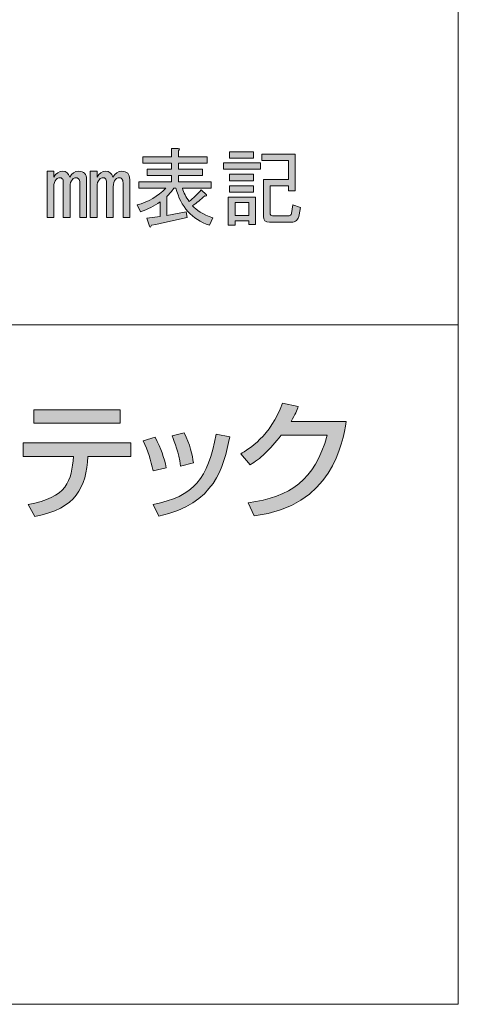
# Model space of a CAD drawing. Units: inches. Extents: x -89 to 301, y 9 to 286.
# Drawn here: x 284 to 301, y 9 to 46 of the extents above; entities that cross this region are included whole.
import ezdxf

# ---------------------------------------------------------------- set-up
doc = ezdxf.new("R2010")
doc.units = ezdxf.units.IN
doc.header["$MEASUREMENT"] = 0
doc.layers.add('_U+30EC_U+30A4_U+30E4_U+30FC 1', color=7, linetype='Continuous')

# ---------------------------------------------------------------- blocks, each defined once
blk = doc.blocks.new('block 41')
at = {"layer": '_U+30EC_U+30A4_U+30E4_U+30FC 1'}
h = blk.add_hatch(color=7, dxfattribs=at)
h.dxf.hatch_style = 2
edge = h.paths.add_edge_path()
edge.add_spline(control_points=[(291.592, 38.401), (291.592, 38.401), (291.468, 38.129), (291.468, 38.129), (290.823, 38.344), (290.414, 38.798), (290.24, 39.493), (290.24, 39.493), (290.166, 39.493), (290.166, 39.493), (290.083, 39.377), (289.996, 39.274), (289.905, 39.183), (289.905, 39.183), (289.905, 38.488), (289.905, 38.488), (289.905, 38.488), (290.612, 38.625), (290.612, 38.625), (290.612, 38.625), (290.65, 38.414), (290.65, 38.414), (290.203, 38.306), (289.765, 38.211), (289.335, 38.129), (289.31, 38.054), (289.285, 38.042), (289.261, 38.091), (289.261, 38.091), (289.174, 38.389), (289.174, 38.389), (289.174, 38.389), (289.657, 38.451), (289.657, 38.451), (289.657, 38.451), (289.657, 38.984), (289.657, 38.984), (289.442, 38.836), (289.203, 38.716), (288.938, 38.625), (288.938, 38.625), (288.814, 38.873), (288.814, 38.873), (289.227, 38.988), (289.579, 39.195), (289.868, 39.493), (289.868, 39.493), (288.876, 39.493), (288.876, 39.493), (288.876, 39.493), (288.876, 39.728), (288.876, 39.728), (288.876, 39.728), (290.079, 39.728), (290.079, 39.728), (290.079, 39.728), (290.079, 39.952), (290.079, 39.952), (290.079, 39.952), (289.186, 39.952), (289.186, 39.952), (289.186, 39.952), (289.186, 40.187), (289.186, 40.187), (289.186, 40.187), (290.079, 40.187), (290.079, 40.187), (290.079, 40.187), (290.079, 40.411), (290.079, 40.411), (290.079, 40.411), (289.025, 40.411), (289.025, 40.411), (289.025, 40.411), (289.025, 40.646), (289.025, 40.646), (289.025, 40.646), (290.079, 40.646), (290.079, 40.646), (290.079, 40.646), (290.079, 40.944), (290.079, 40.944), (290.079, 40.944), (290.315, 40.944), (290.315, 40.944), (290.381, 40.936), (290.385, 40.911), (290.327, 40.87), (290.327, 40.87), (290.327, 40.646), (290.327, 40.646), (290.327, 40.646), (291.381, 40.646), (291.381, 40.646), (291.381, 40.646), (291.381, 40.411), (291.381, 40.411), (291.381, 40.411), (290.327, 40.411), (290.327, 40.411), (290.327, 40.411), (290.327, 40.187), (290.327, 40.187), (290.327, 40.187), (291.22, 40.187), (291.22, 40.187), (291.22, 40.187), (291.22, 39.952), (291.22, 39.952), (291.22, 39.952), (290.327, 39.952), (290.327, 39.952), (290.327, 39.952), (290.327, 39.728), (290.327, 39.728), (290.327, 39.728), (291.53, 39.728), (291.53, 39.728), (291.53, 39.728), (291.53, 39.493), (291.53, 39.493), (291.53, 39.493), (290.476, 39.493), (290.476, 39.493), (290.526, 39.336), (290.608, 39.17), (290.724, 38.997), (290.881, 39.129), (291.03, 39.274), (291.171, 39.431), (291.171, 39.431), (291.357, 39.245), (291.357, 39.245), (291.365, 39.203), (291.344, 39.191), (291.295, 39.208), (291.154, 39.075), (291.005, 38.955), (290.848, 38.848), (290.98, 38.683), (291.228, 38.534), (291.592, 38.401)], knot_values=[0, 0, 0, 0, 1, 1, 1, 2, 2, 2, 3, 3, 3, 4, 4, 4, 5, 5, 5, 6, 6, 6, 7, 7, 7, 8, 8, 8, 9, 9, 9, 10, 10, 10, 11, 11, 11, 12, 12, 12, 13, 13, 13, 14, 14, 14, 15, 15, 15, 16, 16, 16, 17, 17, 17, 18, 18, 18, 19, 19, 19, 20, 20, 20, 21, 21, 21, 22, 22, 22, 23, 23, 23, 24, 24, 24, 25, 25, 25, 26, 26, 26, 27, 27, 27, 28, 28, 28, 29, 29, 29, 30, 30, 30, 31, 31, 31, 32, 32, 32, 33, 33, 33, 34, 34, 34, 35, 35, 35, 36, 36, 36, 37, 37, 37, 38, 38, 38, 39, 39, 39, 40, 40, 40, 41, 41, 41, 42, 42, 42, 43, 43, 43, 44, 44, 44, 45, 45, 45, 46, 46, 46, 47, 47, 47, 47], degree=3, periodic=1)
h = blk.add_hatch(color=7, dxfattribs=at)
h.dxf.hatch_style = 2
h.paths.add_polyline_path([(291.989, 40.423), (293.341, 40.423), (293.341, 40.187), (291.989, 40.187)])
h.paths.add_polyline_path([(292.163, 39.158), (293.167, 39.158), (293.167, 38.153), (292.919, 38.153), (292.919, 38.29), (292.411, 38.29), (292.411, 38.129), (292.163, 38.129)])
h.paths.add_polyline_path([(293.093, 40.832), (293.093, 40.597), (292.212, 40.597), (292.212, 40.832)])
h.paths.add_polyline_path([(293.093, 40.001), (293.093, 39.766), (292.212, 39.766), (292.212, 40.001)])
h.paths.add_polyline_path([(293.093, 39.58), (293.093, 39.344), (292.212, 39.344), (292.212, 39.58)])
h.paths.add_polyline_path([(292.411, 38.96), (292.411, 38.488), (292.919, 38.488), (292.919, 38.96)])
edge = h.paths.add_edge_path()
edge.add_spline(control_points=[(294.817, 38.786), (294.817, 38.786), (294.767, 38.513), (294.767, 38.513), (294.734, 38.331), (294.639, 38.24), (294.482, 38.24), (294.482, 38.24), (293.676, 38.24), (293.676, 38.24), (293.527, 38.24), (293.453, 38.31), (293.453, 38.451), (293.453, 38.451), (293.453, 39.815), (293.453, 39.815), (293.453, 39.815), (294.37, 39.815), (294.37, 39.815), (294.37, 39.815), (294.37, 40.51), (294.37, 40.51), (294.37, 40.51), (293.391, 40.51), (293.391, 40.51), (293.391, 40.51), (293.391, 40.745), (293.391, 40.745), (293.391, 40.745), (294.618, 40.745), (294.618, 40.745), (294.618, 40.745), (294.618, 39.394), (294.618, 39.394), (294.618, 39.394), (294.37, 39.394), (294.37, 39.394), (294.37, 39.394), (294.37, 39.58), (294.37, 39.58), (294.37, 39.58), (293.701, 39.58), (293.701, 39.58), (293.701, 39.58), (293.701, 38.575), (293.701, 38.575), (293.701, 38.509), (293.73, 38.476), (293.787, 38.476), (293.787, 38.476), (294.395, 38.476), (294.395, 38.476), (294.445, 38.476), (294.474, 38.505), (294.482, 38.563), (294.482, 38.563), (294.532, 38.873), (294.532, 38.873), (294.532, 38.873), (294.817, 38.786), (294.817, 38.786)], knot_values=[0, 0, 0, 0, 1, 1, 1, 2, 2, 2, 3, 3, 3, 4, 4, 4, 5, 5, 5, 6, 6, 6, 7, 7, 7, 8, 8, 8, 9, 9, 9, 10, 10, 10, 11, 11, 11, 12, 12, 12, 13, 13, 13, 14, 14, 14, 15, 15, 15, 16, 16, 16, 17, 17, 17, 18, 18, 18, 19, 19, 19, 20, 20, 20, 20], degree=3, periodic=1)
h = blk.add_hatch(color=7, dxfattribs=at)
h.dxf.hatch_style = 2
edge = h.paths.add_edge_path()
edge.add_spline(control_points=[(286.954, 38.414), (286.954, 38.414), (286.706, 38.414), (286.706, 38.414), (286.706, 38.414), (286.706, 39.691), (286.706, 39.691), (286.706, 39.757), (286.689, 39.807), (286.656, 39.84), (286.631, 39.865), (286.598, 39.877), (286.557, 39.877), (286.516, 39.877), (286.474, 39.857), (286.433, 39.815), (286.375, 39.757), (286.346, 39.666), (286.346, 39.542), (286.346, 39.542), (286.346, 38.414), (286.346, 38.414), (286.346, 38.414), (286.098, 38.414), (286.098, 38.414), (286.098, 38.414), (286.098, 39.704), (286.098, 39.704), (286.098, 39.77), (286.086, 39.815), (286.061, 39.84), (286.036, 39.865), (286.007, 39.877), (285.974, 39.877), (285.924, 39.877), (285.879, 39.857), (285.838, 39.815), (285.78, 39.757), (285.751, 39.666), (285.751, 39.542), (285.751, 39.542), (285.751, 38.414), (285.751, 38.414), (285.751, 38.414), (285.503, 38.414), (285.503, 38.414), (285.503, 38.414), (285.503, 40.113), (285.503, 40.113), (285.503, 40.113), (285.751, 40.113), (285.751, 40.113), (285.751, 40.113), (285.751, 39.902), (285.751, 39.902), (285.833, 40.043), (285.941, 40.113), (286.073, 40.113), (286.205, 40.113), (286.292, 40.043), (286.334, 39.902), (286.416, 40.043), (286.524, 40.113), (286.656, 40.113), (286.755, 40.113), (286.83, 40.088), (286.879, 40.039), (286.929, 39.989), (286.954, 39.91), (286.954, 39.803), (286.954, 39.803), (286.954, 38.414), (286.954, 38.414)], knot_values=[0, 0, 0, 0, 1, 1, 1, 2, 2, 2, 3, 3, 3, 4, 4, 4, 5, 5, 5, 6, 6, 6, 7, 7, 7, 8, 8, 8, 9, 9, 9, 10, 10, 10, 11, 11, 11, 12, 12, 12, 13, 13, 13, 14, 14, 14, 15, 15, 15, 16, 16, 16, 17, 17, 17, 18, 18, 18, 19, 19, 19, 20, 20, 20, 21, 21, 21, 22, 22, 22, 23, 23, 23, 24, 24, 24, 24], degree=3, periodic=1)
h = blk.add_hatch(color=7, dxfattribs=at)
h.dxf.hatch_style = 2
edge = h.paths.add_edge_path()
edge.add_spline(control_points=[(288.541, 38.414), (288.541, 38.414), (288.293, 38.414), (288.293, 38.414), (288.293, 38.414), (288.293, 39.691), (288.293, 39.691), (288.293, 39.757), (288.277, 39.807), (288.244, 39.84), (288.219, 39.865), (288.186, 39.877), (288.144, 39.877), (288.103, 39.877), (288.062, 39.857), (288.02, 39.815), (287.962, 39.757), (287.934, 39.666), (287.934, 39.542), (287.934, 39.542), (287.934, 38.414), (287.934, 38.414), (287.934, 38.414), (287.685, 38.414), (287.685, 38.414), (287.685, 38.414), (287.685, 39.704), (287.685, 39.704), (287.685, 39.77), (287.673, 39.815), (287.648, 39.84), (287.623, 39.865), (287.595, 39.877), (287.561, 39.877), (287.512, 39.877), (287.466, 39.857), (287.425, 39.815), (287.367, 39.757), (287.338, 39.666), (287.338, 39.542), (287.338, 39.542), (287.338, 38.414), (287.338, 38.414), (287.338, 38.414), (287.09, 38.414), (287.09, 38.414), (287.09, 38.414), (287.09, 40.113), (287.09, 40.113), (287.09, 40.113), (287.338, 40.113), (287.338, 40.113), (287.338, 40.113), (287.338, 39.902), (287.338, 39.902), (287.421, 40.043), (287.528, 40.113), (287.661, 40.113), (287.793, 40.113), (287.88, 40.043), (287.921, 39.902), (288.004, 40.043), (288.111, 40.113), (288.244, 40.113), (288.343, 40.113), (288.417, 40.088), (288.467, 40.039), (288.516, 39.989), (288.541, 39.91), (288.541, 39.803), (288.541, 39.803), (288.541, 38.414), (288.541, 38.414)], knot_values=[0, 0, 0, 0, 1, 1, 1, 2, 2, 2, 3, 3, 3, 4, 4, 4, 5, 5, 5, 6, 6, 6, 7, 7, 7, 8, 8, 8, 9, 9, 9, 10, 10, 10, 11, 11, 11, 12, 12, 12, 13, 13, 13, 14, 14, 14, 15, 15, 15, 16, 16, 16, 17, 17, 17, 18, 18, 18, 19, 19, 19, 20, 20, 20, 21, 21, 21, 22, 22, 22, 23, 23, 23, 24, 24, 24, 24], degree=3, periodic=1)
at = {"layer": '_U+30EC_U+30A4_U+30E4_U+30FC 1', "lineweight": 0}
for points in [[(293.093, 40.832), (293.093, 40.597), (292.212, 40.597), (292.212, 40.832), (293.093, 40.832)], [(291.989, 40.423), (293.341, 40.423), (293.341, 40.187), (291.989, 40.187), (291.989, 40.423)], [(293.093, 40.001), (293.093, 39.766), (292.212, 39.766), (292.212, 40.001), (293.093, 40.001)], [(293.093, 39.58), (293.093, 39.344), (292.212, 39.344), (292.212, 39.58), (293.093, 39.58)], [(292.163, 39.158), (293.167, 39.158), (293.167, 38.153), (292.919, 38.153), (292.919, 38.29), (292.411, 38.29), (292.411, 38.129), (292.163, 38.129), (292.163, 39.158)], [(292.411, 38.96), (292.411, 38.488), (292.919, 38.488), (292.919, 38.96), (292.411, 38.96)]]:
    blk.add_lwpolyline(points, dxfattribs=at)
for points, knots in [([(291.592, 38.401), (291.592, 38.401), (291.468, 38.129), (291.468, 38.129), (290.823, 38.344), (290.414, 38.798), (290.24, 39.493), (290.24, 39.493), (290.166, 39.493), (290.166, 39.493), (290.083, 39.377), (289.996, 39.274), (289.905, 39.183), (289.905, 39.183), (289.905, 38.488), (289.905, 38.488), (289.905, 38.488), (290.612, 38.625), (290.612, 38.625), (290.612, 38.625), (290.65, 38.414), (290.65, 38.414), (290.203, 38.306), (289.765, 38.211), (289.335, 38.129), (289.31, 38.054), (289.285, 38.042), (289.261, 38.091), (289.261, 38.091), (289.174, 38.389), (289.174, 38.389), (289.174, 38.389), (289.657, 38.451), (289.657, 38.451), (289.657, 38.451), (289.657, 38.984), (289.657, 38.984), (289.442, 38.836), (289.203, 38.716), (288.938, 38.625), (288.938, 38.625), (288.814, 38.873), (288.814, 38.873), (289.227, 38.988), (289.579, 39.195), (289.868, 39.493), (289.868, 39.493), (288.876, 39.493), (288.876, 39.493), (288.876, 39.493), (288.876, 39.728), (288.876, 39.728), (288.876, 39.728), (290.079, 39.728), (290.079, 39.728), (290.079, 39.728), (290.079, 39.952), (290.079, 39.952), (290.079, 39.952), (289.186, 39.952), (289.186, 39.952), (289.186, 39.952), (289.186, 40.187), (289.186, 40.187), (289.186, 40.187), (290.079, 40.187), (290.079, 40.187), (290.079, 40.187), (290.079, 40.411), (290.079, 40.411), (290.079, 40.411), (289.025, 40.411), (289.025, 40.411), (289.025, 40.411), (289.025, 40.646), (289.025, 40.646), (289.025, 40.646), (290.079, 40.646), (290.079, 40.646), (290.079, 40.646), (290.079, 40.944), (290.079, 40.944), (290.079, 40.944), (290.315, 40.944), (290.315, 40.944), (290.381, 40.936), (290.385, 40.911), (290.327, 40.87), (290.327, 40.87), (290.327, 40.646), (290.327, 40.646), (290.327, 40.646), (291.381, 40.646), (291.381, 40.646), (291.381, 40.646), (291.381, 40.411), (291.381, 40.411), (291.381, 40.411), (290.327, 40.411), (290.327, 40.411), (290.327, 40.411), (290.327, 40.187), (290.327, 40.187), (290.327, 40.187), (291.22, 40.187), (291.22, 40.187), (291.22, 40.187), (291.22, 39.952), (291.22, 39.952), (291.22, 39.952), (290.327, 39.952), (290.327, 39.952), (290.327, 39.952), (290.327, 39.728), (290.327, 39.728), (290.327, 39.728), (291.53, 39.728), (291.53, 39.728), (291.53, 39.728), (291.53, 39.493), (291.53, 39.493), (291.53, 39.493), (290.476, 39.493), (290.476, 39.493), (290.526, 39.336), (290.608, 39.17), (290.724, 38.997), (290.881, 39.129), (291.03, 39.274), (291.171, 39.431), (291.171, 39.431), (291.357, 39.245), (291.357, 39.245), (291.365, 39.203), (291.344, 39.191), (291.295, 39.208), (291.154, 39.075), (291.005, 38.955), (290.848, 38.848), (290.98, 38.683), (291.228, 38.534), (291.592, 38.401)], [0, 0, 0, 0, 1, 1, 1, 2, 2, 2, 3, 3, 3, 4, 4, 4, 5, 5, 5, 6, 6, 6, 7, 7, 7, 8, 8, 8, 9, 9, 9, 10, 10, 10, 11, 11, 11, 12, 12, 12, 13, 13, 13, 14, 14, 14, 15, 15, 15, 16, 16, 16, 17, 17, 17, 18, 18, 18, 19, 19, 19, 20, 20, 20, 21, 21, 21, 22, 22, 22, 23, 23, 23, 24, 24, 24, 25, 25, 25, 26, 26, 26, 27, 27, 27, 28, 28, 28, 29, 29, 29, 30, 30, 30, 31, 31, 31, 32, 32, 32, 33, 33, 33, 34, 34, 34, 35, 35, 35, 36, 36, 36, 37, 37, 37, 38, 38, 38, 39, 39, 39, 40, 40, 40, 41, 41, 41, 42, 42, 42, 43, 43, 43, 44, 44, 44, 45, 45, 45, 46, 46, 46, 47, 47, 47, 47]), ([(294.817, 38.786), (294.817, 38.786), (294.767, 38.513), (294.767, 38.513), (294.734, 38.331), (294.639, 38.24), (294.482, 38.24), (294.482, 38.24), (293.676, 38.24), (293.676, 38.24), (293.527, 38.24), (293.453, 38.31), (293.453, 38.451), (293.453, 38.451), (293.453, 39.815), (293.453, 39.815), (293.453, 39.815), (294.37, 39.815), (294.37, 39.815), (294.37, 39.815), (294.37, 40.51), (294.37, 40.51), (294.37, 40.51), (293.391, 40.51), (293.391, 40.51), (293.391, 40.51), (293.391, 40.745), (293.391, 40.745), (293.391, 40.745), (294.618, 40.745), (294.618, 40.745), (294.618, 40.745), (294.618, 39.394), (294.618, 39.394), (294.618, 39.394), (294.37, 39.394), (294.37, 39.394), (294.37, 39.394), (294.37, 39.58), (294.37, 39.58), (294.37, 39.58), (293.701, 39.58), (293.701, 39.58), (293.701, 39.58), (293.701, 38.575), (293.701, 38.575), (293.701, 38.509), (293.73, 38.476), (293.787, 38.476), (293.787, 38.476), (294.395, 38.476), (294.395, 38.476), (294.445, 38.476), (294.474, 38.505), (294.482, 38.563), (294.482, 38.563), (294.532, 38.873), (294.532, 38.873), (294.532, 38.873), (294.817, 38.786), (294.817, 38.786)], [0, 0, 0, 0, 1, 1, 1, 2, 2, 2, 3, 3, 3, 4, 4, 4, 5, 5, 5, 6, 6, 6, 7, 7, 7, 8, 8, 8, 9, 9, 9, 10, 10, 10, 11, 11, 11, 12, 12, 12, 13, 13, 13, 14, 14, 14, 15, 15, 15, 16, 16, 16, 17, 17, 17, 18, 18, 18, 19, 19, 19, 20, 20, 20, 20]), ([(286.954, 38.414), (286.954, 38.414), (286.706, 38.414), (286.706, 38.414), (286.706, 38.414), (286.706, 39.691), (286.706, 39.691), (286.706, 39.757), (286.689, 39.807), (286.656, 39.84), (286.631, 39.865), (286.598, 39.877), (286.557, 39.877), (286.516, 39.877), (286.474, 39.857), (286.433, 39.815), (286.375, 39.757), (286.346, 39.666), (286.346, 39.542), (286.346, 39.542), (286.346, 38.414), (286.346, 38.414), (286.346, 38.414), (286.098, 38.414), (286.098, 38.414), (286.098, 38.414), (286.098, 39.704), (286.098, 39.704), (286.098, 39.77), (286.086, 39.815), (286.061, 39.84), (286.036, 39.865), (286.007, 39.877), (285.974, 39.877), (285.924, 39.877), (285.879, 39.857), (285.838, 39.815), (285.78, 39.757), (285.751, 39.666), (285.751, 39.542), (285.751, 39.542), (285.751, 38.414), (285.751, 38.414), (285.751, 38.414), (285.503, 38.414), (285.503, 38.414), (285.503, 38.414), (285.503, 40.113), (285.503, 40.113), (285.503, 40.113), (285.751, 40.113), (285.751, 40.113), (285.751, 40.113), (285.751, 39.902), (285.751, 39.902), (285.833, 40.043), (285.941, 40.113), (286.073, 40.113), (286.205, 40.113), (286.292, 40.043), (286.334, 39.902), (286.416, 40.043), (286.524, 40.113), (286.656, 40.113), (286.755, 40.113), (286.83, 40.088), (286.879, 40.039), (286.929, 39.989), (286.954, 39.91), (286.954, 39.803), (286.954, 39.803), (286.954, 38.414), (286.954, 38.414)], [0, 0, 0, 0, 1, 1, 1, 2, 2, 2, 3, 3, 3, 4, 4, 4, 5, 5, 5, 6, 6, 6, 7, 7, 7, 8, 8, 8, 9, 9, 9, 10, 10, 10, 11, 11, 11, 12, 12, 12, 13, 13, 13, 14, 14, 14, 15, 15, 15, 16, 16, 16, 17, 17, 17, 18, 18, 18, 19, 19, 19, 20, 20, 20, 21, 21, 21, 22, 22, 22, 23, 23, 23, 24, 24, 24, 24]), ([(288.541, 38.414), (288.541, 38.414), (288.293, 38.414), (288.293, 38.414), (288.293, 38.414), (288.293, 39.691), (288.293, 39.691), (288.293, 39.757), (288.277, 39.807), (288.244, 39.84), (288.219, 39.865), (288.186, 39.877), (288.144, 39.877), (288.103, 39.877), (288.062, 39.857), (288.02, 39.815), (287.962, 39.757), (287.934, 39.666), (287.934, 39.542), (287.934, 39.542), (287.934, 38.414), (287.934, 38.414), (287.934, 38.414), (287.685, 38.414), (287.685, 38.414), (287.685, 38.414), (287.685, 39.704), (287.685, 39.704), (287.685, 39.77), (287.673, 39.815), (287.648, 39.84), (287.623, 39.865), (287.595, 39.877), (287.561, 39.877), (287.512, 39.877), (287.466, 39.857), (287.425, 39.815), (287.367, 39.757), (287.338, 39.666), (287.338, 39.542), (287.338, 39.542), (287.338, 38.414), (287.338, 38.414), (287.338, 38.414), (287.09, 38.414), (287.09, 38.414), (287.09, 38.414), (287.09, 40.113), (287.09, 40.113), (287.09, 40.113), (287.338, 40.113), (287.338, 40.113), (287.338, 40.113), (287.338, 39.902), (287.338, 39.902), (287.421, 40.043), (287.528, 40.113), (287.661, 40.113), (287.793, 40.113), (287.88, 40.043), (287.921, 39.902), (288.004, 40.043), (288.111, 40.113), (288.244, 40.113), (288.343, 40.113), (288.417, 40.088), (288.467, 40.039), (288.516, 39.989), (288.541, 39.91), (288.541, 39.803), (288.541, 39.803), (288.541, 38.414), (288.541, 38.414)], [0, 0, 0, 0, 1, 1, 1, 2, 2, 2, 3, 3, 3, 4, 4, 4, 5, 5, 5, 6, 6, 6, 7, 7, 7, 8, 8, 8, 9, 9, 9, 10, 10, 10, 11, 11, 11, 12, 12, 12, 13, 13, 13, 14, 14, 14, 15, 15, 15, 16, 16, 16, 17, 17, 17, 18, 18, 18, 19, 19, 19, 20, 20, 20, 21, 21, 21, 22, 22, 22, 23, 23, 23, 24, 24, 24, 24])]:
    blk.add_open_spline(points, degree=3, knots=knots, dxfattribs=at)

msp = doc.modelspace()

# ---------------------------------------------------------------- hatches: boundary and pattern name
at = {"layer": '_U+30EC_U+30A4_U+30E4_U+30FC 1'}
h = msp.add_hatch(color=7, dxfattribs=at)
h.dxf.hatch_style = 2
edge = h.paths.add_edge_path()
edge.add_spline(control_points=[(296.499, 30.911), (296.362, 30.118), (295.975, 27.805), (293.119, 27.441), (293.119, 27.441), (292.896, 27.923), (292.896, 27.923), (294.438, 28.151), (295.346, 28.737), (295.795, 30.411), (295.795, 30.411), (294.107, 30.411), (294.107, 30.411), (293.681, 29.872), (293.322, 29.527), (292.968, 29.323), (292.968, 29.323), (292.617, 29.725), (292.617, 29.725), (292.901, 29.891), (293.714, 30.373), (294.154, 31.583), (294.154, 31.583), (294.736, 31.47), (294.736, 31.47), (294.679, 31.318), (294.632, 31.186), (294.467, 30.911), (294.467, 30.911), (296.499, 30.911), (296.499, 30.911)], knot_values=[0, 0, 0, 0, 1, 1, 1, 2, 2, 2, 3, 3, 3, 4, 4, 4, 5, 5, 5, 6, 6, 6, 7, 7, 7, 8, 8, 8, 9, 9, 9, 10, 10, 10, 10], degree=3, periodic=1)
h = msp.add_hatch(color=7, dxfattribs=at)
h.dxf.hatch_style = 2
edge = h.paths.add_edge_path()
edge.add_spline(control_points=[(288.575, 30.127), (288.575, 30.127), (288.575, 29.631), (288.575, 29.631), (288.575, 29.631), (287.005, 29.631), (287.005, 29.631), (286.935, 28.496), (286.575, 27.711), (285.053, 27.418), (285.053, 27.418), (284.806, 27.867), (284.806, 27.867), (286.225, 28.099), (286.415, 28.742), (286.467, 29.631), (286.467, 29.631), (284.622, 29.631), (284.622, 29.631), (284.622, 29.631), (284.622, 30.127), (284.622, 30.127), (284.622, 30.127), (288.575, 30.127), (288.575, 30.127)], knot_values=[0, 0, 0, 0, 1, 1, 1, 2, 2, 2, 3, 3, 3, 4, 4, 4, 5, 5, 5, 6, 6, 6, 7, 7, 7, 8, 8, 8, 8], degree=3, periodic=1)
h.paths.add_polyline_path([(288.187, 30.851), (285.01, 30.851), (285.01, 31.342), (288.187, 31.342)])
h = msp.add_hatch(color=7, dxfattribs=at)
h.dxf.hatch_style = 2
edge = h.paths.add_edge_path()
edge.add_spline(control_points=[(289.395, 29.096), (289.325, 29.489), (289.206, 29.844), (289.032, 30.207), (289.032, 30.207), (289.476, 30.34), (289.476, 30.34), (289.698, 29.886), (289.793, 29.612), (289.883, 29.214), (289.883, 29.214), (289.395, 29.096), (289.395, 29.096)], knot_values=[0, 0, 0, 0, 1, 1, 1, 2, 2, 2, 3, 3, 3, 4, 4, 4, 4], degree=3, periodic=1)
edge = h.paths.add_edge_path()
edge.add_spline(control_points=[(289.4, 27.867), (290.904, 28.146), (291.419, 28.822), (291.712, 30.444), (291.712, 30.444), (292.223, 30.353), (292.223, 30.353), (291.973, 29.205), (291.684, 27.9), (289.608, 27.432), (289.608, 27.432), (289.4, 27.867), (289.4, 27.867)], knot_values=[0, 0, 0, 0, 1, 1, 1, 2, 2, 2, 3, 3, 3, 4, 4, 4, 4], degree=3, periodic=1)
edge = h.paths.add_edge_path()
edge.add_spline(control_points=[(290.407, 29.272), (290.331, 29.801), (290.203, 30.127), (290.095, 30.382), (290.095, 30.382), (290.544, 30.496), (290.544, 30.496), (290.757, 30.085), (290.842, 29.673), (290.88, 29.39), (290.88, 29.39), (290.407, 29.272), (290.407, 29.272)], knot_values=[0, 0, 0, 0, 1, 1, 1, 2, 2, 2, 3, 3, 3, 4, 4, 4, 4], degree=3, periodic=1)

# ---------------------------------------------------------------- linework, layer by layer
at = {"layer": '_U+30EC_U+30A4_U+30E4_U+30FC 1', "color": 7, "lineweight": 13}
for points in [[(-89.275, 286.346), (300.616, 286.346), (300.616, 9.486)], [(-89.275, 9.486), (-89.275, 34.462), (300.616, 34.462)], [(300.616, 9.486), (-89.275, 9.486)]]:
    msp.add_lwpolyline(points, dxfattribs=at)
at = {"layer": '_U+30EC_U+30A4_U+30E4_U+30FC 1', "lineweight": 0}
msp.add_lwpolyline([(288.187, 30.851), (285.01, 30.851), (285.01, 31.342), (288.187, 31.342), (288.187, 30.851)], dxfattribs=at)
for points, knots in [([(296.499, 30.911), (296.362, 30.118), (295.975, 27.805), (293.119, 27.441), (293.119, 27.441), (292.896, 27.923), (292.896, 27.923), (294.438, 28.151), (295.346, 28.737), (295.795, 30.411), (295.795, 30.411), (294.107, 30.411), (294.107, 30.411), (293.681, 29.872), (293.322, 29.527), (292.968, 29.323), (292.968, 29.323), (292.617, 29.725), (292.617, 29.725), (292.901, 29.891), (293.714, 30.373), (294.154, 31.583), (294.154, 31.583), (294.736, 31.47), (294.736, 31.47), (294.679, 31.318), (294.632, 31.186), (294.467, 30.911), (294.467, 30.911), (296.499, 30.911), (296.499, 30.911)], [0, 0, 0, 0, 1, 1, 1, 2, 2, 2, 3, 3, 3, 4, 4, 4, 5, 5, 5, 6, 6, 6, 7, 7, 7, 8, 8, 8, 9, 9, 9, 10, 10, 10, 10]), ([(289.4, 27.867), (290.904, 28.146), (291.419, 28.822), (291.712, 30.444), (291.712, 30.444), (292.223, 30.353), (292.223, 30.353), (291.973, 29.205), (291.684, 27.9), (289.608, 27.432), (289.608, 27.432), (289.4, 27.867), (289.4, 27.867)], [0, 0, 0, 0, 1, 1, 1, 2, 2, 2, 3, 3, 3, 4, 4, 4, 4]), ([(290.407, 29.272), (290.331, 29.801), (290.203, 30.127), (290.095, 30.382), (290.095, 30.382), (290.544, 30.496), (290.544, 30.496), (290.757, 30.085), (290.842, 29.673), (290.88, 29.39), (290.88, 29.39), (290.407, 29.272), (290.407, 29.272)], [0, 0, 0, 0, 1, 1, 1, 2, 2, 2, 3, 3, 3, 4, 4, 4, 4]), ([(288.575, 30.127), (288.575, 30.127), (288.575, 29.631), (288.575, 29.631), (288.575, 29.631), (287.005, 29.631), (287.005, 29.631), (286.935, 28.496), (286.575, 27.711), (285.053, 27.418), (285.053, 27.418), (284.806, 27.867), (284.806, 27.867), (286.225, 28.099), (286.415, 28.742), (286.467, 29.631), (286.467, 29.631), (284.622, 29.631), (284.622, 29.631), (284.622, 29.631), (284.622, 30.127), (284.622, 30.127), (284.622, 30.127), (288.575, 30.127), (288.575, 30.127)], [0, 0, 0, 0, 1, 1, 1, 2, 2, 2, 3, 3, 3, 4, 4, 4, 5, 5, 5, 6, 6, 6, 7, 7, 7, 8, 8, 8, 8]), ([(289.395, 29.096), (289.325, 29.489), (289.206, 29.844), (289.032, 30.207), (289.032, 30.207), (289.476, 30.34), (289.476, 30.34), (289.698, 29.886), (289.793, 29.612), (289.883, 29.214), (289.883, 29.214), (289.395, 29.096), (289.395, 29.096)], [0, 0, 0, 0, 1, 1, 1, 2, 2, 2, 3, 3, 3, 4, 4, 4, 4])]:
    msp.add_open_spline(points, degree=3, knots=knots, dxfattribs=at)

# ---------------------------------------------------------------- block references
at = {"layer": '_U+30EC_U+30A4_U+30E4_U+30FC 1'}
msp.add_blockref('block 41', (0, 0), dxfattribs=at)

doc.saveas('drawing.dxf')
